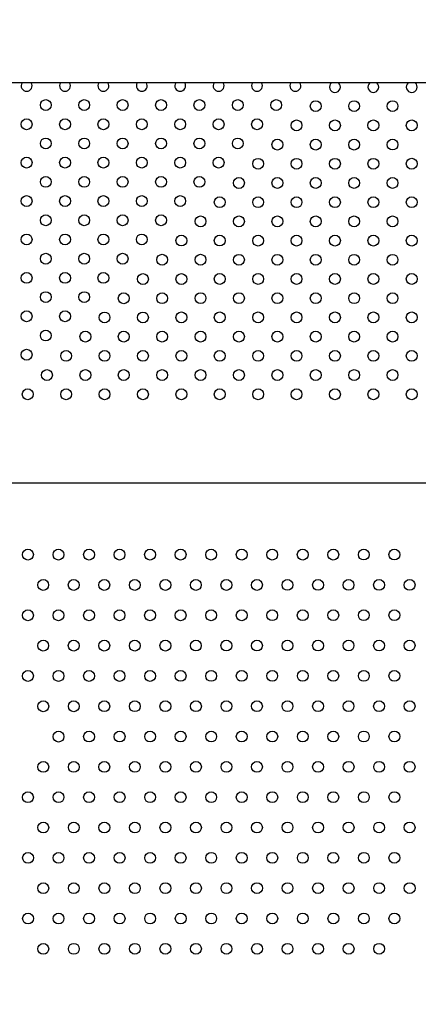
# Model space of a CAD drawing. Units: inches. Extents: x 56541.7 to 56560.4, y 25531.6 to 25544.
# Drawn here: x 56550.2 to 56550.5, y 25536.6 to 25537.3 of the extents above; entities that cross this region are included whole.
import ezdxf

# ---------------------------------------------------------------- set-up
doc = ezdxf.new("R2010")
doc.units = ezdxf.units.IN
doc.header["$MEASUREMENT"] = 0
doc.layers.add('ASIENTOS', color=1, linetype='Continuous', lineweight=20)
doc.layers.add('SUPERIOR-VIS', color=7, linetype='Continuous')
doc.styles.get("Standard").update_dxf_attribs({"font": 'arial.ttf'})
doc.dimstyles.get("Standard").update_dxf_attribs({"dimtxt": 0.18, "dimasz": 0.18, "dimexe": 0.18, "dimexo": 0.0625, "dimgap": 0.09, "dimtad": 0, "dimtih": 1, "dimtoh": 1, "dimdec": 4, "dimzin": 0, "dimdsep": 46, "dimtxsty": 'Standard', "dimcen": 0.09, "dimadec": 0, "dimazin": 0, "dimtfac": 1, "dimtdec": 4, "dimtofl": 0, "dimtmove": 0, "dimatfit": 3, "dimfxl": 1, "dimtolj": 1, "dimtzin": 0, "dimarcsym": 0})

# ---------------------------------------------------------------- blocks, each defined once
blk = doc.blocks.new('*D2')
at = {"layer": 'ASIENTOS', "color": 0, "lineweight": -2, "ltscale": 0.08, "transparency": 16777216}
for p, q in [((56541.6835, 25537.97615), (56541.6835, 25531.62194)), ((56554.9055, 25537.97615), (56554.9055, 25531.62194)), ((56541.8635, 25531.80194), (56547.76973, 25531.80194)), ((56554.7255, 25531.80194), (56548.81928, 25531.80194))]:
    blk.add_line(p, q, dxfattribs=at)
at = {"layer": 'ASIENTOS', "color": 0, "ltscale": 0.08, "transparency": 16777216}
for points in [[(56541.8635, 25531.83194), (56541.8635, 25531.77194), (56541.6835, 25531.80194)], [(56554.7255, 25531.83194), (56554.7255, 25531.77194), (56554.9055, 25531.80194)]]:
    blk.add_solid(points, dxfattribs=at)
at = {"layer": 'Defpoints', "color": 0, "ltscale": 0.08, "transparency": 16777216}
for p in [(56541.6835, 25538.03865), (56554.9055, 25538.03865), (56554.9055, 25531.80194)]:
    blk.add_point(p, dxfattribs=at)
at = {"layer": 'ASIENTOS', "color": 0, "ltscale": 0.08, "transparency": 16777216, "insert": (56548.2945, 25531.80194), "char_height": 0.18, "attachment_point": 5}
blk.add_mtext('\\A1;13.2220', dxfattribs=at)
blk = doc.blocks.new('*D3')
at = {"layer": 'ASIENTOS', "color": 0, "lineweight": -2, "ltscale": 0.08, "transparency": 16777216}
for p, q in [((56546.66658, 25543.07902), (56560.18428, 25543.07902)), ((56560.00428, 25542.89902), (56560.00428, 25538.1978)), ((56560.00428, 25533.13278), (56560.00428, 25537.834)), ((56546.66658, 25532.95278), (56560.18428, 25532.95278))]:
    blk.add_line(p, q, dxfattribs=at)
at = {"layer": 'ASIENTOS', "color": 0, "ltscale": 0.08, "transparency": 16777216}
for points in [[(56559.97428, 25542.89902), (56560.03428, 25542.89902), (56560.00428, 25543.07902)], [(56559.97428, 25533.13278), (56560.03428, 25533.13278), (56560.00428, 25532.95278)]]:
    blk.add_solid(points, dxfattribs=at)
at = {"layer": 'Defpoints', "color": 0, "ltscale": 0.08, "transparency": 16777216}
for p in [(56546.60408, 25543.07902), (56560.00428, 25543.07902), (56546.60408, 25532.95278)]:
    blk.add_point(p, dxfattribs=at)
at = {"layer": 'ASIENTOS', "color": 0, "ltscale": 0.08, "transparency": 16777216, "insert": (56560.00428, 25538.0159), "char_height": 0.18, "attachment_point": 5}
blk.add_mtext('\\A1;10.1262', dxfattribs=at)

msp = doc.modelspace()

# ---------------------------------------------------------------- linework, layer by layer
at = {"layer": 'SUPERIOR-VIS'}
for p, q in [((56550.7472, 25537.23267), (56548.3472, 25537.23267)), ((56550.68257, 25536.93789), (56549.69324, 25536.93816))]:
    msp.add_line(p, q, dxfattribs=at)
for centre in [(56550.26354, 25537.21634), (56550.29182, 25537.21634), (56550.32011, 25537.21634), (56550.34839, 25537.21634), (56550.37667, 25537.21634), (56550.40496, 25537.21634), (56550.43324, 25537.21634), (56550.46236, 25537.21551), (56550.49064, 25537.21551), (56550.51892, 25537.21551), (56550.24939, 25537.20219), (56550.27768, 25537.20219), (56550.30596, 25537.20219), (56550.33425, 25537.20219), (56550.36253, 25537.20219), (56550.39082, 25537.20219), (56550.4191, 25537.20219), (56550.44821, 25537.20136), (56550.4765, 25537.20137), (56550.50478, 25537.20137), (56550.53307, 25537.20137), (56550.26354, 25537.18805), (56550.29182, 25537.18805), (56550.32011, 25537.18805), (56550.34839, 25537.18805), (56550.37667, 25537.18805), (56550.40496, 25537.18805), (56550.43407, 25537.18722), (56550.46236, 25537.18722), (56550.49064, 25537.18722), (56550.51893, 25537.18723), (56550.24939, 25537.17391), (56550.27768, 25537.17391), (56550.30596, 25537.17391), (56550.33425, 25537.17391), (56550.36253, 25537.17391), (56550.39082, 25537.17391), (56550.41993, 25537.17308), (56550.44822, 25537.17308), (56550.4765, 25537.17308), (56550.50479, 25537.17308), (56550.53307, 25537.17309), (56550.26354, 25537.15977), (56550.29182, 25537.15977), (56550.32011, 25537.15977), (56550.34839, 25537.15977), (56550.37667, 25537.15977), (56550.40579, 25537.15893), (56550.43408, 25537.15894), (56550.46236, 25537.15894), (56550.49064, 25537.15894), (56550.51893, 25537.15894), (56550.24939, 25537.14563), (56550.27768, 25537.14563), (56550.30596, 25537.14563), (56550.33425, 25537.14563), (56550.36253, 25537.14563), (56550.39165, 25537.14479), (56550.41993, 25537.14479), (56550.44822, 25537.14479), (56550.4765, 25537.1448), (56550.50479, 25537.1448), (56550.53307, 25537.1448), (56550.26354, 25537.13148), (56550.29182, 25537.13148), (56550.32011, 25537.13148), (56550.34839, 25537.13148), (56550.37752, 25537.13069), (56550.4058, 25537.13069), (56550.43408, 25537.13065), (56550.46236, 25537.13065), (56550.49065, 25537.13066), (56550.51893, 25537.13066), (56550.24939, 25537.11734), (56550.27768, 25537.11734), (56550.30596, 25537.11734), (56550.33425, 25537.11734), (56550.36337, 25537.11655), (56550.39166, 25537.11655), (56550.41994, 25537.11651), (56550.44822, 25537.11651), (56550.47651, 25537.11651), (56550.50479, 25537.11652), (56550.53307, 25537.11652), (56550.26354, 25537.1032), (56550.29182, 25537.1032), (56550.32011, 25537.1032), (56550.34923, 25537.10241), (56550.37751, 25537.10241), (56550.4058, 25537.10237), (56550.43408, 25537.10237), (56550.46236, 25537.10237), (56550.49065, 25537.10237), (56550.51893, 25537.10237), (56550.24939, 25537.08906), (56550.27768, 25537.08906), (56550.30596, 25537.08906), (56550.33509, 25537.08822), (56550.36337, 25537.08822), (56550.39166, 25537.08827), (56550.41995, 25537.08827), (56550.44823, 25537.08826), (56550.47651, 25537.08826), (56550.5048, 25537.08826), (56550.53308, 25537.08826), (56550.26354, 25537.07491), (56550.29182, 25537.07491), (56550.32095, 25537.07407), (56550.34923, 25537.07408), (56550.37752, 25537.07413), (56550.4058, 25537.07413), (56550.43409, 25537.07412), (56550.46237, 25537.07412), (56550.49066, 25537.07412), (56550.51894, 25537.07412), (56550.24939, 25537.06077), (56550.27768, 25537.06077), (56550.3068, 25537.05993), (56550.33509, 25537.05993), (56550.36337, 25537.05999), (56550.39166, 25537.05998), (56550.41994, 25537.05998), (56550.44823, 25537.05998), (56550.47651, 25537.05998), (56550.5048, 25537.05998), (56550.53308, 25537.05997), (56550.26354, 25537.04663), (56550.29266, 25537.04579), (56550.32095, 25537.04579), (56550.34923, 25537.04579), (56550.37752, 25537.04579), (56550.4058, 25537.0458), (56550.43408, 25537.0458), (56550.46237, 25537.0458), (56550.49065, 25537.0458), (56550.51894, 25537.04581), (56550.24939, 25537.03249), (56550.27852, 25537.03164), (56550.30681, 25537.03165), (56550.33509, 25537.03165), (56550.36337, 25537.03165), (56550.39166, 25537.03165), (56550.41994, 25537.03166), (56550.44823, 25537.03166), (56550.47651, 25537.03166), (56550.5048, 25537.03166), (56550.53308, 25537.03166), (56550.26438, 25537.0175), (56550.29267, 25537.0175), (56550.32095, 25537.01751), (56550.34923, 25537.01751), (56550.37752, 25537.01751), (56550.4058, 25537.01751), (56550.43409, 25537.01751), (56550.46237, 25537.01752), (56550.49066, 25537.01752), (56550.51894, 25537.01752), (56550.25024, 25537.00336), (56550.27852, 25537.00336), (56550.30681, 25537.00336), (56550.33509, 25537.00336), (56550.36338, 25537.00337), (56550.39166, 25537.00337), (56550.41995, 25537.00337), (56550.44823, 25537.00337), (56550.47651, 25537.00338), (56550.5048, 25537.00338), (56550.53308, 25537.00338), (56550.25038, 25536.88529), (56550.27287, 25536.88529), (56550.29536, 25536.8853), (56550.31785, 25536.8853), (56550.34033, 25536.88531), (56550.36282, 25536.88531), (56550.38531, 25536.88532), (56550.4078, 25536.88532), (56550.43029, 25536.88532), (56550.45278, 25536.88533), (56550.47527, 25536.88533), (56550.49776, 25536.88534), (56550.52025, 25536.88534), (56550.26163, 25536.86296), (56550.28412, 25536.86297), (56550.3066, 25536.86297), (56550.32909, 25536.86298), (56550.35158, 25536.86298), (56550.37407, 25536.86298), (56550.39656, 25536.86299), (56550.41905, 25536.86299), (56550.44154, 25536.863), (56550.46403, 25536.863), (56550.48652, 25536.86301), (56550.50901, 25536.86301), (56550.5315, 25536.86301), (56550.25039, 25536.84063), (56550.27287, 25536.84064), (56550.29536, 25536.84064), (56550.31785, 25536.84065), (56550.34034, 25536.84065), (56550.36283, 25536.84065), (56550.38532, 25536.84066), (56550.40781, 25536.84066), (56550.4303, 25536.84067), (56550.45279, 25536.84067), (56550.47528, 25536.84068), (56550.49777, 25536.84068), (56550.52026, 25536.84068), (56550.26163, 25536.81831), (56550.28412, 25536.81831), (56550.30661, 25536.81832), (56550.3291, 25536.81832), (56550.35159, 25536.81832), (56550.37408, 25536.81833), (56550.39657, 25536.81833), (56550.41906, 25536.81834), (56550.44155, 25536.81834), (56550.46404, 25536.81834), (56550.48653, 25536.81835), (56550.50902, 25536.81835), (56550.53151, 25536.81836), (56550.25039, 25536.79598), (56550.27288, 25536.79598), (56550.29537, 25536.79598), (56550.31786, 25536.79599), (56550.34035, 25536.79599), (56550.36284, 25536.796), (56550.38533, 25536.796), (56550.40782, 25536.79601), (56550.43031, 25536.79601), (56550.4528, 25536.79601), (56550.47529, 25536.79602), (56550.49778, 25536.79602), (56550.52026, 25536.79603), (56550.26164, 25536.77365), (56550.28413, 25536.77365), (56550.30662, 25536.77366), (56550.32911, 25536.77366), (56550.3516, 25536.77367), (56550.37409, 25536.77367), (56550.39658, 25536.77368), (56550.41907, 25536.77368), (56550.44156, 25536.77368), (56550.46405, 25536.77369), (56550.48653, 25536.77369), (56550.50902, 25536.7737), (56550.53151, 25536.7737), (56550.27289, 25536.75132), (56550.29538, 25536.75133), (56550.31787, 25536.75133), (56550.34036, 25536.75134), (56550.36285, 25536.75134), (56550.38534, 25536.75134), (56550.40783, 25536.75135), (56550.43032, 25536.75135), (56550.45281, 25536.75136), (56550.47529, 25536.75136), (56550.49778, 25536.75137), (56550.52027, 25536.75137), (56550.26165, 25536.72899), (56550.28414, 25536.729), (56550.30663, 25536.729), (56550.32912, 25536.72901), (56550.35161, 25536.72901), (56550.3741, 25536.72901), (56550.39659, 25536.72902), (56550.41908, 25536.72902), (56550.44156, 25536.72903), (56550.46405, 25536.72903), (56550.48654, 25536.72904), (56550.50903, 25536.72904), (56550.53152, 25536.72904), (56550.25041, 25536.70666), (56550.2729, 25536.70667), (56550.29539, 25536.70667), (56550.31788, 25536.70668), (56550.34037, 25536.70668), (56550.36286, 25536.70668), (56550.38535, 25536.70669), (56550.40784, 25536.70669), (56550.43032, 25536.7067), (56550.45281, 25536.7067), (56550.4753, 25536.7067), (56550.49779, 25536.70671), (56550.52028, 25536.70671), (56550.26166, 25536.68434), (56550.28415, 25536.68434), (56550.30664, 25536.68434), (56550.32913, 25536.68435), (56550.35162, 25536.68435), (56550.37411, 25536.68436), (56550.39659, 25536.68436), (56550.41908, 25536.68437), (56550.44157, 25536.68437), (56550.46406, 25536.68437), (56550.48655, 25536.68438), (56550.50904, 25536.68438), (56550.53153, 25536.68439), (56550.25042, 25536.66201), (56550.27291, 25536.66201), (56550.2954, 25536.66201), (56550.31789, 25536.66202), (56550.34038, 25536.66202), (56550.36286, 25536.66203), (56550.38535, 25536.66203), (56550.40784, 25536.66204), (56550.43033, 25536.66204), (56550.45282, 25536.66204), (56550.47531, 25536.66205), (56550.4978, 25536.66205), (56550.52029, 25536.66206), (56550.26167, 25536.63968), (56550.28416, 25536.63968), (56550.30665, 25536.63969), (56550.32914, 25536.63969), (56550.35162, 25536.6397), (56550.37411, 25536.6397), (56550.3966, 25536.6397), (56550.41909, 25536.63971), (56550.44158, 25536.63971), (56550.46407, 25536.63972), (56550.48656, 25536.63972), (56550.50905, 25536.63973), (56550.53154, 25536.63973), (56550.25043, 25536.61735), (56550.27292, 25536.61735), (56550.29541, 25536.61736), (56550.31789, 25536.61736), (56550.34038, 25536.61737), (56550.36287, 25536.61737), (56550.38536, 25536.61737), (56550.40785, 25536.61738), (56550.43034, 25536.61738), (56550.45283, 25536.61739), (56550.47532, 25536.61739), (56550.49781, 25536.6174), (56550.5203, 25536.6174), (56550.26168, 25536.59502), (56550.28417, 25536.59503), (56550.30665, 25536.59503), (56550.32914, 25536.59504), (56550.35163, 25536.59504), (56550.37412, 25536.59504), (56550.39661, 25536.59505), (56550.4191, 25536.59505), (56550.44159, 25536.59506), (56550.46408, 25536.59506), (56550.48657, 25536.59506), (56550.50906, 25536.59507)]:
    msp.add_circle(centre, 0.004, dxfattribs=at)
for centre, start, end in [((56550.24939, 25537.23048), 146.78191, 270), ((56550.24939, 25537.23048), 270, 33.21809), ((56550.27768, 25537.23048), 146.78191, 270), ((56550.27768, 25537.23048), 270, 33.21809), ((56550.30596, 25537.23048), 146.78191, 270), ((56550.30596, 25537.23048), 270, 33.21809), ((56550.33425, 25537.23048), 146.7819, 270), ((56550.33425, 25537.23048), 270, 33.2181), ((56550.36253, 25537.23048), 146.7819, 270), ((56550.36253, 25537.23048), 270, 33.2181), ((56550.39082, 25537.23048), 146.7819, 270), ((56550.39082, 25537.23048), 270, 33.2181), ((56550.4191, 25537.23048), 146.78189, 270), ((56550.4191, 25537.23048), 270, 33.21811), ((56550.44738, 25537.23048), 146.78189, 270), ((56550.44738, 25537.23048), 270, 33.21811), ((56550.4765, 25537.22965), 130.97806, 270), ((56550.4765, 25537.22965), 270, 49.02194), ((56550.50478, 25537.22965), 131.02639, 270), ((56550.50478, 25537.22965), 270, 48.97361), ((56550.53306, 25537.22965), 131.07467, 270), ((56550.53306, 25537.22965), 270, 48.92533)]:
    msp.add_arc(centre, 0.004, start, end, dxfattribs=at)

# ---------------------------------------------------------------- dimensions: what is measured, and where the dimension line sits
at = {"layer": 'ASIENTOS', "ltscale": 0.08}
dim = msp.add_linear_dim(base=(56560.00428, 25543.07902), p1=(56546.60408, 25532.95278), p2=(56546.60408, 25543.07902), angle=90, dimstyle='Standard', dxfattribs=at)
dim.commit()
dim.dimension.update_dxf_attribs({"geometry": '*D3', "text_midpoint": (56560.00428, 25538.0159)})
dim = msp.add_linear_dim(base=(56554.9055, 25531.80194), p1=(56541.6835, 25538.03865), p2=(56554.9055, 25538.03865), dimstyle='Standard', dxfattribs=at)
dim.commit()
dim.dimension.update_dxf_attribs({"geometry": '*D2', "text_midpoint": (56548.2945, 25531.80194)})

doc.saveas('drawing.dxf')
